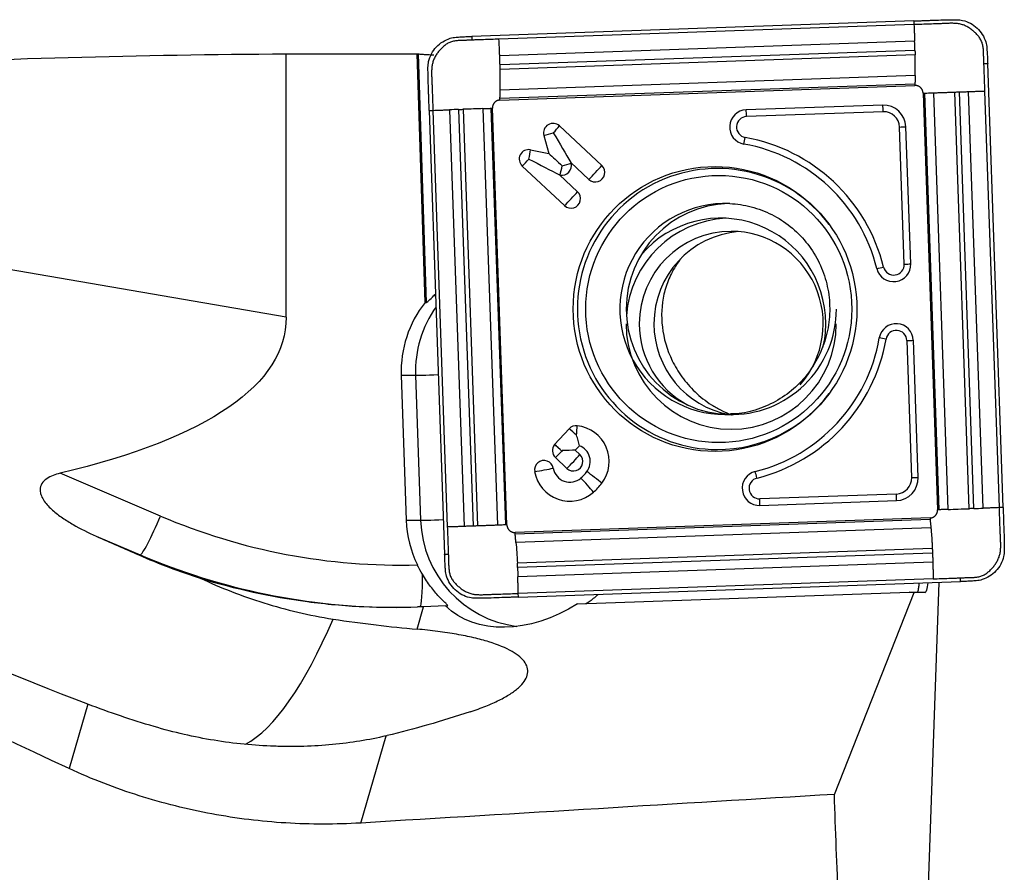
# Model space of a CAD drawing. Units: millimetres. Extents: x -97 to 164, y -81 to 28.
# Drawn here: x 115 to 134, y 1 to 17 of the extents above; entities that cross this region are included whole.
import ezdxf

# ---------------------------------------------------------------- set-up
doc = ezdxf.new("R2010")
doc.units = ezdxf.units.MM
doc.layers.add('1', color=4, linetype='CONTINUOUS')

msp = doc.modelspace()

# ---------------------------------------------------------------- linework, layer by layer
at = {"layer": '1'}
for p, q in [((132.007, 17.272), (123.627, 16.978)), ((132.009, 17.202), (124.143, 16.926)), ((132.022, 16.888), (124.157, 16.612)), ((120.11, 11.655), (120.11, 16.647)), ((122.742, 11.934), (122.591, 16.65)), ((122.61, 16.647), (122.761, 11.934)), ((132.028, 16.714), (124.163, 16.438)), ((132.031, 16.627), (124.165, 16.351)), ((133.698, 8.05), (133.406, 16.462)), ((132.032, 16.238), (124.166, 15.962)), ((132.028, 16.076), (124.162, 15.801)), ((124.162, 15.772), (132.028, 16.048)), ((132.182, 15.903), (132.457, 8.007)), ((132.486, 8.008), (132.212, 15.904)), ((132.657, 8.014), (132.383, 15.91)), ((133.057, 8.028), (132.782, 15.923)), ((133.144, 8.031), (132.869, 15.926)), ((133.318, 8.037), (133.043, 15.932)), ((133.628, 8.048), (133.354, 15.943)), ((122.821, 15.574), (123.113, 7.162)), ((122.889, 15.577), (123.164, 7.681)), ((123.205, 15.588), (123.48, 7.692)), ((123.378, 15.594), (123.653, 7.698)), ((123.464, 15.597), (123.739, 7.701)), ((123.839, 15.61), (124.114, 7.715)), ((123.99, 15.616), (124.265, 7.72)), ((124.293, 7.721), (124.018, 15.617)), ((131.417, 15.677), (128.828, 15.586)), ((131.425, 15.55), (128.837, 15.46)), ((125.291, 15.282), (126.092, 14.532)), ((131.825, 12.662), (131.734, 15.261)), ((131.947, 12.667), (131.856, 15.265)), ((124.995, 15.103), (125.088, 14.761)), ((124.741, 14.83), (125.088, 14.761)), ((125.506, 14.588), (125.847, 14.268)), ((125.506, 14.588), (125.509, 14.575)), ((124.584, 14.521), (125.385, 13.771)), ((125.288, 14.354), (125.301, 14.352)), ((125.288, 14.354), (125.63, 14.034)), ((120.11, 11.655), (108.022, 13.739)), ((122.911, 12.066), (122.943, 12.066)), ((122.742, 11.934), (122.761, 11.934)), ((131.875, 11.215), (131.965, 8.616)), ((132.087, 8.621), (131.997, 11.219)), ((122.29, 10.556), (122.56, 10.556)), ((122.29, 10.556), (122.386, 7.808)), ((122.56, 10.556), (122.656, 7.808)), ((125.197, 9.243), (125.476, 9.543)), ((125.197, 9.243), (125.197, 9.242)), ((125.589, 9.137), (125.668, 9.222)), ((125.213, 8.996), (125.432, 8.792)), ((125.341, 9.112), (125.333, 9.12)), ((125.589, 9.137), (125.676, 9.055)), ((117.725, 7.888), (115.823, 8.699)), ((131.677, 8.306), (129.089, 8.215)), ((129.089, 8.089), (131.678, 8.18)), ((132.313, 7.852), (124.447, 7.577)), ((122.386, 7.808), (122.656, 7.808)), ((132.315, 7.824), (124.449, 7.548)), ((132.33, 7.662), (124.465, 7.386)), ((116.509, 7.508), (117.344, 7.152)), ((117.344, 7.152), (117.315, 7.152)), ((132.356, 7.273), (124.491, 6.998)), ((132.36, 7.186), (124.494, 6.911)), ((132.366, 7.012), (124.5, 6.736)), ((132.374, 6.698), (124.509, 6.422)), ((124.512, 6.353), (132.891, 6.646)), ((132.275, 0.686), (132.486, 6.632)), ((125.633, 6.225), (131.918, 6.446)), ((130.502, 2.614), (132.011, 6.441)), ((131.918, 6.446), (132.068, 6.446)), ((132.011, 6.441), (131.918, 6.446)), ((132.219, 6.438), (132.011, 6.441)), ((132.068, 6.446), (132.219, 6.438)), ((122.59, 5.745), (122.713, 6.17)), ((123.129, 6.184), (122.713, 6.17)), ((123.129, 6.184), (123.174, 6.184)), ((116.351, 4.323), (115.996, 3.103)), ((121.522, 2.071), (122.002, 3.722))]:
    msp.add_line(p, q, dxfattribs=at)
at = {"layer": '1', "extrusion": (0, 0, -1)}
for centre, major_axis, ratio, start_param, end_param in [((121.085, 0), (-55.645, 0), 0.29922, 1.404549, 1.553279), ((123.444, 0), (-190.31, 0), 0.087489, 1.553279, 1.566315), ((123.12, 0), (-0.539, 16.65), 0.087398, 0.007311, 0.020418), ((125.147, 15.15), (-0.563, 0.937), 0.020508, 1.583119, 2.22662), ((125.315, 14.528), (-0.415, 0.388), 0.031444, 0.960945, 1.604446), ((124.685, 14.653), (-0.971, 0.498), 0.010943, 1.592124, 2.235625), ((123.531, 12.77), (-0.773, -0.824), 0.04503, -0.656798, -0.59259), ((134.422, 0), (-39.759, 16.125), 0.104287, -1.131652, -0.53197), ((81.164, 17.98), (-38.924, 6.593), 0.20009, 3.107713, -2.701841), ((125.315, 9.128), (-0.423, -0.015), 0.002159, -2.276045, -1.632544), ((125.315, 9.128), (-0.015, 0.424), 0.061589, 1.572946, 1.609546), ((99.212, 14.866), (-21.868, 11.598), 0.088722, -2.51706, -1.948585), ((98.823, 14.935), (-30.624, 13.293), 0.008382, 2.18287, 2.215494), ((132.18, 7.241), (-0.04, 0.803), 0.118503, 2.451376, -3.133944), ((126.15, 6.757), (-5.918, 0.311), 0.000498, -3.133535, -3.132134), ((118.506, 6.17), (-13.133, -0.413), 0.010626, -1.896532, -1.887355), ((124.899, 7.881), (-1.832, -1.632), 0.721468, -1.343296, -0.051015), ((127.749, 11.35), (-11.297, -6.906), 0.357512, -0.98824, -0.8375), ((10.899, 0), (-296.114, -16.102), 0.014313, -1.985801, -1.952885), ((132.606, 0), (-0.843, 16.65), 0.119763, -1.53036, -1.407105)]:
    msp.add_ellipse(centre, major_axis=major_axis, ratio=ratio, start_param=start_param, end_param=end_param, dxfattribs=at)
at = {"layer": '1'}
for centre, major_axis, ratio, start_param, end_param in [((131.432, 15.25), (0, -0.426), 0.996195, 1.605703, -3.106686), ((128.84, 15.26), (0, -0.326), 0.996195, -3.106686, -0.173527), ((128.819, 15.46), (0.007, -0.2), 0.087103, 1.567743, 2.251824), ((131.408, 15.55), (-0.007, 0.2), 0.087103, -1.57385, -0.889768), ((131.436, 15.25), (0, -0.3), 0.996195, 1.605703, -3.106686), ((125.168, 15.15), (0, 0.18), 0.996195, -0.750492, 1.835505), ((128.844, 15.26), (0, -0.2), 0.996195, -3.106686, -0.173527), ((125.147, 15.15), (0.29, 0.078), 0.022802, -2.130056, -1.486555), ((125.147, 15.15), (0.205, 0.219), 0.063742, -1.5112, -0.867699), ((131.717, 15.261), (0.2, 0.007), 0.003042, -1.483583, -0.799502), ((128.792, 15.063), (0.035, 0.197), 0.085847, -2.239773, -1.555692), ((128.238, 11.812), (0, 3.174), 0.996195, -1.327456, -0.173527), ((128.242, 11.812), (0, 3.3), 0.996195, -1.327456, -0.173527), ((124.706, 14.653), (0, 0.18), 0.996195, -0.194895, 2.391101), ((124.685, 14.653), (0.058, 0.294), 0.085506, -1.553855, -0.910353), ((128.282, 11.812), (0, -2.663), 0.996195, 2.21551, 0), ((124.685, 14.653), (0.205, 0.219), 0.063742, -2.154701, -1.5112), ((125.336, 14.528), (0, -0.18), 0.996195, -0.194895, 1.835505), ((125.315, 14.528), (0.29, 0.078), 0.022802, -1.486555, -0.843054), ((125.315, 14.528), (0.058, 0.294), 0.085506, -2.197356, -1.553855), ((125.97, 14.4), (0, -0.18), 0.996195, -0.750492, 2.391101), ((125.949, 14.4), (0.205, 0.219), 0.063742, -2.154701, -0.867699), ((125.487, 13.903), (0.205, 0.219), 0.063742, -2.154701, -0.867699), ((125.508, 13.903), (0, -0.18), 0.996195, -0.750492, 2.391101), ((128.427, 11.812), (0, -2), 0.996195, 3.09653, 0), ((128.547, 11.812), (0, 2), 0.996195, 0.030139, 1.570796), ((128.345, 11.534), (0, -2), 0.996195, 1.570797, -2.287766), ((128.545, 11.534), (0, 2), 0.996195, 0.050364, 1.495104), ((128.545, 11.534), (0, 1.75), 0.996195, 0, 1.570796), ((128.824, 11.534), (0, 1.75), 0.996195, 0.080111, 1.570797), ((128.545, 11.534), (0, 1.75), 0.996195, -2.292185, 0), ((131.622, 12.656), (0, -0.326), 0.996195, -1.327456, 1.605703), ((131.415, 12.607), (0.194, 0.048), 0.021, -2.17017, -1.486088), ((131.626, 12.656), (0, -0.2), 0.996195, -1.327456, 1.605703), ((131.807, 12.662), (0.2, 0.007), 0.003042, -1.483583, -0.799502), ((124.381, 10.63), (0, 2.1), 0.996195, 0.900501, 1.605703), ((124.651, 10.63), (0, -2.1), 0.996195, -2.192119, -1.53589), ((128.547, 11.812), (0, 2), 0.996195, 1.570797, 3.111453), ((128.547, 11.812), (0, 2), 0.996195, 3.111453, -1.570796), ((128.545, 11.534), (0, 2), 0.996195, 1.570797, -1.570796), ((128.545, 11.534), (0, 1.75), 0.996195, 1.570796, 2.650129), ((128.824, 11.534), (0, 1.75), 0.996195, 1.570796, 2.961933), ((128.345, 11.534), (0, -2), 0.996195, 1.339889, 1.570796), ((131.672, 11.208), (0, -0.326), 0.996195, 1.605703, -1.744323), ((131.676, 11.208), (0, 0.2), 0.996195, -1.53589, 1.397269), ((128.238, 11.812), (0, 3.174), 0.996195, -2.898252, -1.744323), ((128.242, 11.812), (0, -3.3), 0.996195, 0.24334, 1.397269), ((131.462, 11.242), (0.197, -0.034), 0.015048, 1.484834, 2.168915), ((131.858, 11.215), (0.2, 0.007), 0.003042, -1.483583, -0.799502), ((123.357, 10.584), (-0.8, -0.028), 0.003042, 0.087214, 1.100598), ((128.282, 11.812), (0, -2.663), 0.996195, 0, 0.926083), ((128.427, 11.812), (0, -2), 0.996195, 0, 0.053112), ((125.607, 9.42), (0, 0.18), 0.996195, -0.10699, 0.820305), ((125.586, 9.42), (0.22, -0.204), 0.05944, 1.506898, 2.150399), ((125.586, 9.42), (-0.032, -0.298), 0.086657, 1.580139, 2.22364), ((125.554, 8.923), (0, -0.68), 0.996195, 0.920472, 3.034602), ((125.335, 9.128), (0, 0.18), 0.996195, 0.881327, 2.391101), ((125.307, 9.12), (0.22, -0.204), 0.05944, 1.470299, 2.150399), ((125.307, 9.12), (-0.22, 0.204), 0.05944, -1.634694, -0.992087), ((125.554, 8.923), (0, -0.32), 0.996195, 0.920472, 2.775498), ((125.315, 9.128), (0.205, 0.219), 0.063742, -2.154701, -1.547799), ((125.533, 8.923), (-0.205, -0.219), 0.063742, 0.986892, 2.273894), ((125.554, 8.923), (0, -0.18), 0.996195, -0.750492, 2.391101), ((124.996, 8.762), (0, 0.18), 0.996195, -1.393993, 1.7476), ((124.975, 8.762), (0.295, 0.053), 0.015329, -2.128385, -0.841382), ((125.486, 8.85), (0, 0.32), 0.996195, 1.7476, -2.421455), ((125.486, 8.85), (0, 0.68), 0.996195, 1.7476, -2.421455), ((125.158, 9.226), (0, 0.82), 0.996195, -2.421455, -2.22112), ((125.794, 8.474), (-0.198, 0.225), 0.065516, -2.271931, -0.984929), ((125.93, 8.621), (-0.239, 0.181), 0.052768, -2.283816, -0.996814), ((129.078, 8.415), (0, -0.326), 0.996195, -2.898252, 0.034907), ((129.082, 8.415), (0, 0.2), 0.996195, 0.24334, -3.106686), ((129.016, 8.609), (0.048, -0.194), 0.084588, 1.549719, 2.233801), ((131.667, 8.606), (0, 0.3), 0.996195, -3.106686, -1.53589), ((131.663, 8.606), (0, -0.426), 0.996195, 0.034907, 1.605703), ((131.948, 8.616), (0.2, 0.007), 0.003042, -1.483583, -0.799502), ((125.158, 9.226), (0, 1.18), 0.996195, -2.421455, -2.22112), ((129.071, 8.215), (-0.007, 0.2), 0.087103, -2.257931, -1.57385), ((131.66, 8.306), (0.007, -0.2), 0.087103, 0.883662, 1.567743), ((117.656, 7.888), (-0.314, -0.736), 0.080227, 0.034171, 1.604968), ((122.28, 18.658), (0, 11.7), 0.996195, 2.740167, -3.114486), ((124.477, 7.881), (0, 2.1), 0.996195, 1.605703, 2.02367), ((123.452, 7.836), (-0.8, -0.028), 0.003042, 0.087214, 1.100598), ((124.747, 7.881), (0, -2.1), 0.996195, -1.53589, -0.126517), ((122.21, 18.658), (0, -12.5), 0.996195, -0.401426, -0.000007), ((122.617, 6.965), (0.028, -0.8), 0.087103, 0.063113, 1.339587), ((120.184, 11.251), (-1.343, -7.785), 0.282828, 0.214345, 0.869097)]:
    msp.add_ellipse(centre, major_axis=major_axis, ratio=ratio, start_param=start_param, end_param=end_param, dxfattribs=at)
for centre, major_axis in [((128.238, 11.812), (0, 2.699)), ((128.309, 11.812), (0, -2.531))]:
    msp.add_ellipse(centre, major_axis=major_axis, ratio=0.996195, dxfattribs=at)
for points, knots in [([(132.007, 17.272), (132.022, 17.272), (132.037, 17.273), (132.083, 17.274), (132.113, 17.275), (132.173, 17.278), (132.203, 17.279), (132.264, 17.281), (132.294, 17.282), (132.39, 17.285), (132.455, 17.287), (132.521, 17.29)], [0, 0, 0, 0, 0.087984, 0.087984, 0.263952, 0.263952, 0.43992, 0.43992, 0.615888, 0.615888, 1, 1, 1, 1]), ([(132.007, 17.272), (132.007, 17.264), (132.008, 17.241), (132.009, 17.217), (132.009, 17.202)], [0, 0, 0, 0, 0.339286, 1, 1, 1, 1]), ([(133.336, 16.46), (133.336, 16.46), (133.336, 16.46), (133.335, 16.464), (133.335, 16.47), (133.334, 16.482), (133.333, 16.503), (133.331, 16.547), (133.33, 16.608), (133.328, 16.67), (133.326, 16.719), (133.322, 16.756), (133.317, 16.792), (133.31, 16.829), (133.299, 16.864), (133.285, 16.898), (133.267, 16.931), (133.247, 16.961), (133.224, 16.99), (133.199, 17.018), (133.177, 17.039), (133.159, 17.056), (133.141, 17.073), (133.118, 17.093), (133.079, 17.123), (133.028, 17.157), (132.962, 17.19), (132.892, 17.212), (132.831, 17.222), (132.782, 17.225), (132.733, 17.227), (132.672, 17.226), (132.61, 17.223), (132.561, 17.221), (132.512, 17.219), (132.426, 17.216), (132.304, 17.212), (132.156, 17.207), (132.058, 17.204), (132.009, 17.202)], [0, 0, 0, 0, 0.00051, 0.000822, 0.005508, 0.010505, 0.0205, 0.04049, 0.080469, 0.120449, 0.140439, 0.160428, 0.180418, 0.200408, 0.220398, 0.240388, 0.260377, 0.280367, 0.300357, 0.320347, 0.340337, 0.350332, 0.360326, 0.380316, 0.400306, 0.440286, 0.480265, 0.520245, 0.560224, 0.580214, 0.600204, 0.640184, 0.680163, 0.700153, 0.720143, 0.760122, 0.840082, 0.920041, 1, 1, 1, 1]), ([(132.009, 17.202), (132.011, 17.151), (132.014, 17.075), (132.018, 16.986), (132.02, 16.936), (132.022, 16.907), (132.022, 16.891), (132.022, 16.888)], [0, 0, 0, 0, 0.484769, 0.727153, 0.848345, 0.969538, 1, 1, 1, 1]), ([(132.521, 17.29), (132.536, 17.29), (132.551, 17.291), (132.582, 17.292), (132.597, 17.292), (132.612, 17.293)], [0, 0, 0, 0, 0.499226, 0.499226, 1, 1, 1, 1]), ([(132.661, 17.294), (132.676, 17.294), (132.691, 17.294), (132.744, 17.295), (132.782, 17.295), (132.82, 17.295)], [0, 0, 0, 0, 0.283853, 0.283853, 1, 1, 1, 1]), ([(132.932, 17.282), (132.983, 17.27), (133.033, 17.252), (133.124, 17.203), (133.168, 17.172), (133.244, 17.1), (133.277, 17.059), (133.332, 16.971), (133.354, 16.923), (133.369, 16.873)], [0, 0, 0, 0, 0.25, 0.25, 0.5, 0.5, 0.75, 0.75, 1, 1, 1, 1]), ([(122.81, 16.503), (122.822, 16.554), (122.841, 16.604), (122.89, 16.696), (122.92, 16.739), (122.991, 16.815), (123.032, 16.849), (123.121, 16.905), (123.168, 16.926), (123.218, 16.942)], [0, 0, 0, 0, 0.25, 0.25, 0.5, 0.5, 0.75, 0.75, 1, 1, 1, 1]), ([(123.629, 16.908), (123.629, 16.908), (123.628, 16.908), (123.625, 16.908), (123.619, 16.908), (123.607, 16.907), (123.585, 16.905), (123.543, 16.904), (123.481, 16.903), (123.42, 16.901), (123.371, 16.898), (123.334, 16.895), (123.298, 16.89), (123.262, 16.882), (123.226, 16.871), (123.192, 16.857), (123.16, 16.839), (123.129, 16.819), (123.1, 16.796), (123.073, 16.771), (123.052, 16.749), (123.035, 16.731), (123.018, 16.713), (122.998, 16.69), (122.968, 16.651), (122.934, 16.6), (122.902, 16.533), (122.88, 16.462), (122.87, 16.401), (122.867, 16.352), (122.865, 16.303), (122.866, 16.241), (122.869, 16.18), (122.871, 16.131), (122.873, 16.081), (122.876, 15.995), (122.88, 15.872), (122.885, 15.724), (122.888, 15.626), (122.889, 15.577)], [0, 0, 0, 0, 0.00051, 0.000822, 0.005508, 0.010505, 0.0205, 0.04049, 0.080469, 0.120449, 0.140439, 0.160428, 0.180418, 0.200408, 0.220398, 0.240388, 0.260377, 0.280367, 0.300357, 0.320347, 0.340337, 0.350332, 0.360326, 0.380316, 0.400306, 0.440286, 0.480265, 0.520245, 0.560224, 0.580214, 0.600204, 0.640184, 0.680163, 0.700153, 0.720143, 0.760122, 0.840082, 0.920041, 1, 1, 1, 1]), ([(123.329, 16.962), (123.344, 16.963), (123.359, 16.964), (123.412, 16.968), (123.45, 16.97), (123.488, 16.972)], [0, 0, 0, 0, 0.283856, 0.283856, 1, 1, 1, 1]), ([(123.537, 16.974), (123.552, 16.975), (123.567, 16.976), (123.597, 16.977), (123.612, 16.978), (123.627, 16.978)], [0, 0, 0, 0, 0.499245, 0.499245, 1, 1, 1, 1]), ([(124.143, 16.926), (124.045, 16.923), (123.898, 16.918), (123.739, 16.912), (123.671, 16.91), (123.65, 16.909), (123.639, 16.909), (123.634, 16.909), (123.631, 16.908), (123.63, 16.908), (123.629, 16.908), (123.629, 16.908)], [0, 0, 0, 0, 0.572472, 0.858708, 0.930267, 0.966046, 0.983936, 0.992881, 0.997354, 0.99959, 1, 1, 1, 1]), ([(124.157, 16.612), (124.157, 16.615), (124.156, 16.631), (124.155, 16.66), (124.153, 16.711), (124.149, 16.799), (124.146, 16.876), (124.143, 16.926)], [0, 0, 0, 0, 0.030462, 0.151655, 0.272847, 0.515231, 1, 1, 1, 1]), ([(122.61, 16.647), (122.615, 16.646), (122.625, 16.645), (122.656, 16.642), (122.677, 16.641), (122.729, 16.637), (122.759, 16.636), (122.829, 16.632), (122.868, 16.63), (122.911, 16.628)], [0, 0, 0, 0, 0.25, 0.25, 0.5, 0.5, 0.75, 0.75, 1, 1, 1, 1]), ([(124.163, 16.438), (124.163, 16.442), (124.162, 16.452), (124.161, 16.488), (124.16, 16.533), (124.158, 16.577), (124.157, 16.599), (124.157, 16.609), (124.157, 16.612)], [0, 0, 0, 0, 0.068852, 0.178434, 0.616761, 0.835924, 0.945506, 1, 1, 1, 1]), ([(132.028, 16.714), (132.028, 16.711), (132.029, 16.696), (132.03, 16.669), (132.03, 16.642), (132.031, 16.628), (132.031, 16.627)], [0, 0, 0, 0, 0.081497, 0.520021, 0.958546, 1, 1, 1, 1]), ([(133.39, 16.762), (133.391, 16.746), (133.392, 16.731), (133.395, 16.678), (133.398, 16.64), (133.4, 16.602)], [0, 0, 0, 0, 0.283856, 0.283856, 1, 1, 1, 1]), ([(124.165, 16.351), (124.165, 16.352), (124.165, 16.366), (124.164, 16.393), (124.163, 16.421), (124.163, 16.436), (124.163, 16.438)], [0, 0, 0, 0, 0.041454, 0.479979, 0.918503, 1, 1, 1, 1]), ([(133.354, 15.943), (133.35, 16.042), (133.345, 16.19), (133.34, 16.35), (133.337, 16.417), (133.336, 16.439), (133.336, 16.45), (133.336, 16.455), (133.336, 16.458), (133.336, 16.459), (133.336, 16.459), (133.336, 16.46)], [0, 0, 0, 0, 0.572472, 0.858708, 0.930267, 0.966046, 0.983936, 0.992881, 0.997354, 0.99959, 1, 1, 1, 1]), ([(133.402, 16.553), (133.403, 16.538), (133.403, 16.523), (133.405, 16.492), (133.405, 16.477), (133.406, 16.462)], [0, 0, 0, 0, 0.499245, 0.499245, 1, 1, 1, 1]), ([(122.799, 16.23), (122.798, 16.245), (122.798, 16.261), (122.798, 16.314), (122.797, 16.352), (122.797, 16.39)], [0, 0, 0, 0, 0.283853, 0.283853, 1, 1, 1, 1]), ([(124.166, 15.962), (124.166, 15.963), (124.166, 15.968), (124.167, 15.979), (124.167, 16.001), (124.168, 16.039), (124.168, 16.096), (124.168, 16.168), (124.168, 16.229), (124.167, 16.279), (124.166, 16.31), (124.166, 16.334), (124.165, 16.346), (124.165, 16.351)], [0, 0, 0, 0, 0.004132, 0.049791, 0.09545, 0.186768, 0.369405, 0.552041, 0.734678, 0.825996, 0.917314, 0.962973, 1, 1, 1, 1]), ([(132.032, 16.238), (132.032, 16.233), (132.032, 16.223), (132.031, 16.203), (132.03, 16.166), (132.029, 16.125), (132.028, 16.092), (132.028, 16.079), (132.028, 16.077), (132.028, 16.076)], [0, 0, 0, 0, 0.088195, 0.185165, 0.379104, 0.766983, 0.960922, 0.985165, 1, 1, 1, 1]), ([(122.803, 16.09), (122.802, 16.105), (122.802, 16.121), (122.801, 16.151), (122.8, 16.166), (122.8, 16.181)], [0, 0, 0, 0, 0.499226, 0.499226, 1, 1, 1, 1]), ([(122.821, 15.574), (122.82, 15.589), (122.82, 15.604), (122.818, 15.65), (122.817, 15.68), (122.815, 15.741), (122.814, 15.771), (122.812, 15.832), (122.811, 15.862), (122.808, 15.958), (122.805, 16.024), (122.803, 16.09)], [0, 0, 0, 0, 0.087984, 0.087984, 0.263952, 0.263952, 0.43992, 0.43992, 0.615888, 0.615888, 1, 1, 1, 1]), ([(132.028, 16.076), (132.028, 16.076), (132.028, 16.073), (132.028, 16.064), (132.028, 16.054), (132.028, 16.048)], [0, 0, 0, 0, 0.060745, 0.37383, 1, 1, 1, 1]), ([(124.162, 15.801), (124.162, 15.802), (124.162, 15.804), (124.162, 15.816), (124.163, 15.849), (124.164, 15.891), (124.165, 15.927), (124.166, 15.947), (124.166, 15.957), (124.166, 15.962)], [0, 0, 0, 0, 0.014835, 0.039078, 0.233017, 0.620896, 0.814835, 0.911805, 1, 1, 1, 1]), ([(132.182, 15.903), (132.189, 15.903), (132.198, 15.904), (132.208, 15.904), (132.211, 15.904), (132.212, 15.904)], [0, 0, 0, 0, 0.62617, 0.939254, 1, 1, 1, 1]), ([(132.212, 15.904), (132.213, 15.904), (132.215, 15.904), (132.228, 15.905), (132.263, 15.906), (132.307, 15.907), (132.345, 15.909), (132.367, 15.909), (132.377, 15.91), (132.383, 15.91)], [0, 0, 0, 0, 0.014835, 0.039078, 0.233017, 0.620896, 0.814835, 0.911805, 1, 1, 1, 1]), ([(132.383, 15.91), (132.383, 15.91), (132.389, 15.91), (132.401, 15.91), (132.423, 15.911), (132.463, 15.912), (132.523, 15.914), (132.596, 15.917), (132.659, 15.919), (132.71, 15.921), (132.741, 15.922), (132.766, 15.923), (132.777, 15.923), (132.782, 15.923)], [0, 0, 0, 0, 0.004132, 0.049791, 0.09545, 0.186768, 0.369405, 0.552041, 0.734678, 0.825996, 0.917314, 0.962973, 1, 1, 1, 1]), ([(132.782, 15.923), (132.783, 15.923), (132.797, 15.924), (132.824, 15.925), (132.852, 15.926), (132.867, 15.926), (132.869, 15.926)], [0, 0, 0, 0, 0.041454, 0.479979, 0.918503, 1, 1, 1, 1]), ([(132.869, 15.926), (132.873, 15.927), (132.884, 15.927), (132.92, 15.928), (132.964, 15.93), (133.008, 15.931), (133.03, 15.932), (133.04, 15.932), (133.043, 15.932)], [0, 0, 0, 0, 0.068852, 0.178434, 0.616761, 0.835924, 0.945506, 1, 1, 1, 1]), ([(133.043, 15.932), (133.046, 15.933), (133.062, 15.933), (133.09, 15.934), (133.14, 15.936), (133.228, 15.939), (133.303, 15.942), (133.354, 15.943)], [0, 0, 0, 0, 0.030462, 0.151655, 0.272847, 0.515231, 1, 1, 1, 1]), ([(124.162, 15.772), (124.162, 15.778), (124.162, 15.788), (124.162, 15.797), (124.162, 15.8), (124.162, 15.801)], [0, 0, 0, 0, 0.62617, 0.939254, 1, 1, 1, 1]), ([(122.821, 15.574), (122.828, 15.574), (122.851, 15.575), (122.874, 15.576), (122.889, 15.577)], [0, 0, 0, 0, 0.339286, 1, 1, 1, 1]), ([(122.889, 15.577), (122.94, 15.578), (123.017, 15.581), (123.106, 15.584), (123.157, 15.586), (123.186, 15.587), (123.202, 15.587), (123.205, 15.588)], [0, 0, 0, 0, 0.484769, 0.727153, 0.848345, 0.969538, 1, 1, 1, 1]), ([(123.378, 15.594), (123.381, 15.594), (123.396, 15.594), (123.423, 15.595), (123.449, 15.596), (123.463, 15.597), (123.464, 15.597)], [0, 0, 0, 0, 0.081497, 0.520021, 0.958546, 1, 1, 1, 1]), ([(123.839, 15.61), (123.844, 15.61), (123.853, 15.611), (123.872, 15.612), (123.906, 15.613), (123.945, 15.614), (123.976, 15.615), (123.988, 15.616), (123.99, 15.616), (123.99, 15.616)], [0, 0, 0, 0, 0.088195, 0.185165, 0.379104, 0.766983, 0.960922, 0.985165, 1, 1, 1, 1]), ([(123.99, 15.616), (123.991, 15.616), (123.994, 15.616), (124.002, 15.616), (124.012, 15.617), (124.018, 15.617)], [0, 0, 0, 0, 0.060745, 0.37383, 1, 1, 1, 1]), ([(128.516, 13.81), (128.656, 13.803), (128.928, 13.763), (129.32, 13.615), (129.674, 13.388), (129.973, 13.091), (130.203, 12.738), (130.356, 12.345), (130.423, 11.928), (130.404, 11.507), (130.298, 11.1), (130.11, 10.724), (129.849, 10.396), (129.526, 10.128), (129.154, 9.937), (128.815, 9.836), (128.605, 9.825), (128.532, 9.826)], [0, 0, 0, 0, 0.068526, 0.137844, 0.20707, 0.276155, 0.345078, 0.413849, 0.482499, 0.55108, 0.61965, 0.688255, 0.756954, 0.82579, 0.894787, 0.963939, 1, 1, 1, 1]), ([(127.585, 12.761), (127.558, 12.726), (127.532, 12.69), (127.451, 12.567), (127.403, 12.476), (127.324, 12.288), (127.293, 12.191), (127.225, 11.89), (127.215, 11.683), (127.24, 11.47)], [0, 0, 0, 0, 0.093382, 0.093382, 0.320036, 0.320036, 0.546691, 0.546691, 1, 1, 1, 1]), ([(122.761, 11.934), (122.767, 11.934), (122.785, 11.948), (122.837, 11.996), (122.871, 12.029), (122.911, 12.066)], [0, 0, 0, 0, 0.5, 0.5, 1, 1, 1, 1]), ([(127.24, 11.47), (127.265, 11.256), (127.325, 11.043), (127.453, 10.78), (127.481, 10.728), (127.543, 10.626), (127.576, 10.575), (127.683, 10.427), (127.765, 10.332), (127.954, 10.152), (128.058, 10.069), (128.23, 9.96), (128.29, 9.925), (128.416, 9.862), (128.481, 9.834), (128.556, 9.806), (128.564, 9.803), (128.572, 9.8)], [0, 0, 0, 0, 0.330006, 0.330006, 0.412507, 0.412507, 0.495009, 0.495009, 0.660012, 0.660012, 0.825014, 0.825014, 0.907516, 0.907516, 0.990017, 0.990017, 1, 1, 1, 1]), ([(125.668, 9.222), (125.663, 9.253), (125.655, 9.285), (125.637, 9.351), (125.625, 9.387), (125.612, 9.42)], [0, 0, 0, 0, 0.5, 0.5, 1, 1, 1, 1]), ([(115.823, 8.699), (115.779, 8.688), (115.735, 8.675), (115.65, 8.642), (115.609, 8.622), (115.534, 8.571), (115.501, 8.54), (115.456, 8.466), (115.445, 8.426), (115.445, 8.366), (115.448, 8.347), (115.456, 8.309), (115.462, 8.29), (115.483, 8.237), (115.503, 8.203), (115.569, 8.108), (115.624, 8.051), (115.741, 7.947), (115.804, 7.899), (115.934, 7.809), (116.002, 7.767), (116.211, 7.646), (116.359, 7.574), (116.509, 7.508)], [0, 0, 0, 0, 0.0625, 0.0625, 0.125, 0.125, 0.1875, 0.1875, 0.25, 0.25, 0.28125, 0.28125, 0.3125, 0.3125, 0.375, 0.375, 0.5, 0.5, 0.625, 0.625, 0.75, 0.75, 1, 1, 1, 1]), ([(132.889, 6.716), (132.889, 6.716), (132.889, 6.716), (132.893, 6.716), (132.899, 6.717), (132.911, 6.718), (132.932, 6.719), (132.975, 6.721), (133.037, 6.722), (133.098, 6.723), (133.147, 6.726), (133.184, 6.729), (133.22, 6.735), (133.256, 6.742), (133.291, 6.753), (133.325, 6.767), (133.358, 6.785), (133.388, 6.805), (133.417, 6.828), (133.445, 6.853), (133.466, 6.875), (133.483, 6.893), (133.5, 6.911), (133.52, 6.935), (133.55, 6.973), (133.584, 7.025), (133.616, 7.091), (133.638, 7.162), (133.648, 7.223), (133.652, 7.272), (133.654, 7.321), (133.653, 7.383), (133.65, 7.445), (133.648, 7.494), (133.646, 7.543), (133.643, 7.629), (133.638, 7.752), (133.633, 7.9), (133.63, 7.999), (133.628, 8.048)], [0, 0, 0, 0, 0.00051, 0.000822, 0.005508, 0.010505, 0.0205, 0.04049, 0.080469, 0.120449, 0.140439, 0.160428, 0.180418, 0.200408, 0.220398, 0.240388, 0.260377, 0.280367, 0.300357, 0.320347, 0.340337, 0.350332, 0.360326, 0.380316, 0.400306, 0.440286, 0.480265, 0.520245, 0.560224, 0.580214, 0.600204, 0.640184, 0.680163, 0.700153, 0.720143, 0.760122, 0.840082, 0.920041, 1, 1, 1, 1]), ([(133.144, 8.031), (133.142, 8.031), (133.127, 8.03), (133.099, 8.029), (133.072, 8.028), (133.058, 8.028), (133.057, 8.028)], [0, 0, 0, 0, 0.081497, 0.520021, 0.958546, 1, 1, 1, 1]), ([(133.628, 8.048), (133.578, 8.046), (133.503, 8.043), (133.415, 8.04), (133.365, 8.038), (133.337, 8.037), (133.321, 8.037), (133.318, 8.037)], [0, 0, 0, 0, 0.484769, 0.727153, 0.848345, 0.969538, 1, 1, 1, 1]), ([(133.698, 8.05), (133.69, 8.05), (133.667, 8.049), (133.644, 8.048), (133.628, 8.048)], [0, 0, 0, 0, 0.339286, 1, 1, 1, 1]), ([(133.698, 8.05), (133.699, 8.035), (133.699, 8.02), (133.701, 7.975), (133.702, 7.944), (133.704, 7.884), (133.705, 7.853), (133.707, 7.793), (133.708, 7.763), (133.711, 7.666), (133.714, 7.6), (133.716, 7.534)], [0, 0, 0, 0, 0.087984, 0.087984, 0.263952, 0.263952, 0.43992, 0.43992, 0.615888, 0.615888, 1, 1, 1, 1]), ([(132.313, 7.852), (132.313, 7.846), (132.314, 7.836), (132.314, 7.827), (132.315, 7.824), (132.315, 7.824)], [0, 0, 0, 0, 0.62617, 0.939254, 1, 1, 1, 1]), ([(132.486, 8.008), (132.486, 8.008), (132.483, 8.008), (132.473, 8.008), (132.463, 8.008), (132.457, 8.007)], [0, 0, 0, 0, 0.060745, 0.37383, 1, 1, 1, 1]), ([(132.657, 8.014), (132.652, 8.014), (132.642, 8.014), (132.62, 8.013), (132.581, 8.012), (132.537, 8.01), (132.503, 8.009), (132.49, 8.009), (132.487, 8.008), (132.486, 8.008)], [0, 0, 0, 0, 0.088195, 0.185165, 0.379104, 0.766983, 0.960922, 0.985165, 1, 1, 1, 1]), ([(123.48, 7.692), (123.476, 7.692), (123.46, 7.691), (123.432, 7.69), (123.381, 7.688), (123.292, 7.685), (123.215, 7.683), (123.164, 7.681)], [0, 0, 0, 0, 0.030462, 0.151655, 0.272847, 0.515231, 1, 1, 1, 1]), ([(123.164, 7.681), (123.168, 7.582), (123.173, 7.435), (123.178, 7.275), (123.181, 7.207), (123.181, 7.185), (123.182, 7.175), (123.182, 7.169), (123.182, 7.167), (123.182, 7.165), (123.182, 7.165), (123.182, 7.165)], [0, 0, 0, 0, 0.572472, 0.858708, 0.930267, 0.966046, 0.983936, 0.992881, 0.997354, 0.99959, 1, 1, 1, 1]), ([(123.653, 7.698), (123.649, 7.698), (123.639, 7.697), (123.604, 7.696), (123.559, 7.695), (123.515, 7.693), (123.492, 7.692), (123.483, 7.692), (123.48, 7.692)], [0, 0, 0, 0, 0.068852, 0.178434, 0.616761, 0.835924, 0.945506, 1, 1, 1, 1]), ([(123.739, 7.701), (123.738, 7.701), (123.724, 7.7), (123.698, 7.7), (123.67, 7.699), (123.655, 7.698), (123.653, 7.698)], [0, 0, 0, 0, 0.041454, 0.479979, 0.918503, 1, 1, 1, 1]), ([(124.114, 7.715), (124.114, 7.715), (124.108, 7.714), (124.098, 7.714), (124.078, 7.713), (124.042, 7.712), (123.987, 7.71), (123.919, 7.707), (123.859, 7.705), (123.81, 7.704), (123.779, 7.702), (123.755, 7.702), (123.744, 7.701), (123.739, 7.701)], [0, 0, 0, 0, 0.004132, 0.049791, 0.09545, 0.186768, 0.369405, 0.552041, 0.734678, 0.825996, 0.917314, 0.962973, 1, 1, 1, 1]), ([(124.265, 7.72), (124.264, 7.72), (124.262, 7.72), (124.251, 7.72), (124.22, 7.719), (124.181, 7.717), (124.147, 7.716), (124.128, 7.715), (124.119, 7.715), (124.114, 7.715)], [0, 0, 0, 0, 0.014835, 0.039078, 0.233017, 0.620896, 0.814835, 0.911805, 1, 1, 1, 1]), ([(124.293, 7.721), (124.286, 7.721), (124.277, 7.721), (124.268, 7.72), (124.266, 7.72), (124.265, 7.72)], [0, 0, 0, 0, 0.62617, 0.939254, 1, 1, 1, 1]), ([(132.315, 7.824), (132.315, 7.823), (132.315, 7.821), (132.316, 7.808), (132.319, 7.776), (132.323, 7.734), (132.327, 7.697), (132.329, 7.677), (132.33, 7.667), (132.33, 7.662)], [0, 0, 0, 0, 0.014835, 0.039078, 0.233017, 0.620896, 0.814835, 0.911805, 1, 1, 1, 1]), ([(132.33, 7.662), (132.33, 7.662), (132.331, 7.656), (132.332, 7.645), (132.334, 7.624), (132.337, 7.585), (132.342, 7.528), (132.347, 7.457), (132.35, 7.395), (132.353, 7.345), (132.354, 7.314), (132.355, 7.29), (132.356, 7.278), (132.356, 7.273)], [0, 0, 0, 0, 0.004132, 0.049791, 0.09545, 0.186768, 0.369405, 0.552041, 0.734678, 0.825996, 0.917314, 0.962973, 1, 1, 1, 1]), ([(124.449, 7.548), (124.449, 7.548), (124.449, 7.552), (124.448, 7.561), (124.448, 7.57), (124.447, 7.577)], [0, 0, 0, 0, 0.060745, 0.37383, 1, 1, 1, 1]), ([(124.465, 7.386), (124.464, 7.391), (124.463, 7.401), (124.461, 7.422), (124.458, 7.458), (124.454, 7.5), (124.451, 7.532), (124.449, 7.545), (124.449, 7.547), (124.449, 7.548)], [0, 0, 0, 0, 0.088195, 0.185165, 0.379104, 0.766983, 0.960922, 0.985165, 1, 1, 1, 1]), ([(133.716, 7.534), (133.717, 7.519), (133.717, 7.504), (133.718, 7.474), (133.719, 7.458), (133.719, 7.443)], [0, 0, 0, 0, 0.499226, 0.499226, 1, 1, 1, 1]), ([(133.72, 7.394), (133.72, 7.379), (133.721, 7.364), (133.721, 7.311), (133.721, 7.272), (133.721, 7.234)], [0, 0, 0, 0, 0.283853, 0.283853, 1, 1, 1, 1]), ([(123.117, 7.071), (123.116, 7.087), (123.115, 7.102), (123.114, 7.132), (123.114, 7.147), (123.113, 7.162)], [0, 0, 0, 0, 0.499245, 0.499245, 1, 1, 1, 1]), ([(123.182, 7.165), (123.182, 7.165), (123.182, 7.164), (123.182, 7.161), (123.183, 7.155), (123.184, 7.142), (123.185, 7.121), (123.187, 7.078), (123.188, 7.016), (123.189, 6.955), (123.192, 6.905), (123.196, 6.869), (123.201, 6.832), (123.208, 6.796), (123.219, 6.761), (123.233, 6.726), (123.251, 6.694), (123.271, 6.663), (123.294, 6.634), (123.319, 6.607), (123.34, 6.585), (123.358, 6.568), (123.377, 6.552), (123.4, 6.532), (123.439, 6.501), (123.49, 6.467), (123.556, 6.435), (123.627, 6.413), (123.688, 6.403), (123.737, 6.399), (123.786, 6.398), (123.847, 6.398), (123.909, 6.401), (123.958, 6.403), (124.007, 6.405), (124.092, 6.408), (124.215, 6.412), (124.362, 6.417), (124.46, 6.421), (124.509, 6.422)], [0, 0, 0, 0, 0.00051, 0.000822, 0.005508, 0.010505, 0.0205, 0.04049, 0.080469, 0.120449, 0.140439, 0.160428, 0.180418, 0.200408, 0.220398, 0.240388, 0.260377, 0.280367, 0.300357, 0.320347, 0.340337, 0.350332, 0.360326, 0.380316, 0.400306, 0.440286, 0.480265, 0.520245, 0.560224, 0.580214, 0.600204, 0.640184, 0.680163, 0.700153, 0.720143, 0.760122, 0.840082, 0.920041, 1, 1, 1, 1]), ([(132.356, 7.273), (132.356, 7.272), (132.357, 7.258), (132.358, 7.232), (132.359, 7.204), (132.36, 7.189), (132.36, 7.186)], [0, 0, 0, 0, 0.041454, 0.479979, 0.918503, 1, 1, 1, 1]), ([(132.36, 7.186), (132.36, 7.182), (132.36, 7.172), (132.362, 7.136), (132.364, 7.092), (132.365, 7.047), (132.366, 7.025), (132.366, 7.015), (132.366, 7.012)], [0, 0, 0, 0, 0.068852, 0.178434, 0.616761, 0.835924, 0.945506, 1, 1, 1, 1]), ([(133.709, 7.122), (133.697, 7.07), (133.678, 7.021), (133.629, 6.929), (133.598, 6.885), (133.527, 6.809), (133.486, 6.775), (133.398, 6.72), (133.351, 6.698), (133.301, 6.683)], [0, 0, 0, 0, 0.25, 0.25, 0.5, 0.5, 0.75, 0.75, 1, 1, 1, 1]), ([(123.129, 6.863), (123.128, 6.878), (123.127, 6.893), (123.123, 6.946), (123.121, 6.984), (123.119, 7.023)], [0, 0, 0, 0, 0.283856, 0.283856, 1, 1, 1, 1]), ([(124.494, 6.911), (124.494, 6.913), (124.493, 6.928), (124.492, 6.956), (124.491, 6.982), (124.491, 6.996), (124.491, 6.998)], [0, 0, 0, 0, 0.081497, 0.520021, 0.958546, 1, 1, 1, 1]), ([(132.366, 7.012), (132.366, 7.009), (132.366, 6.993), (132.367, 6.965), (132.369, 6.914), (132.371, 6.825), (132.373, 6.749), (132.374, 6.698)], [0, 0, 0, 0, 0.030462, 0.151655, 0.272847, 0.515231, 1, 1, 1, 1]), ([(123.174, 6.184), (123.179, 6.184), (123.177, 6.189), (123.162, 6.206), (123.149, 6.219), (123.116, 6.252), (123.096, 6.271), (123.052, 6.315), (123.029, 6.339), (122.955, 6.418), (122.9, 6.481), (122.821, 6.586), (122.794, 6.623), (122.742, 6.701), (122.716, 6.742), (122.691, 6.784)], [0, 0, 0, 0, 0.125, 0.125, 0.25, 0.25, 0.375, 0.375, 0.5, 0.5, 0.75, 0.75, 0.875, 0.875, 1, 1, 1, 1]), ([(123.587, 6.342), (123.535, 6.354), (123.486, 6.373), (123.394, 6.422), (123.351, 6.453), (123.275, 6.524), (123.241, 6.565), (123.186, 6.654), (123.165, 6.701), (123.15, 6.751)], [0, 0, 0, 0, 0.25, 0.25, 0.5, 0.5, 0.75, 0.75, 1, 1, 1, 1]), ([(124.509, 6.422), (124.507, 6.473), (124.505, 6.549), (124.503, 6.638), (124.502, 6.689), (124.501, 6.717), (124.5, 6.733), (124.5, 6.736)], [0, 0, 0, 0, 0.484769, 0.727153, 0.848345, 0.969538, 1, 1, 1, 1]), ([(118.479, 6.712), (119.141, 6.508), (119.819, 6.36), (120.686, 6.244), (120.861, 6.225), (121.21, 6.193), (121.384, 6.181), (121.906, 6.156), (122.253, 6.154), (122.599, 6.166)], [0, 0, 0, 0, 0.5, 0.5, 0.625, 0.625, 0.75, 0.75, 1, 1, 1, 1]), ([(118.479, 6.712), (118.867, 6.531), (119.268, 6.373), (120.105, 6.111), (120.541, 6.007), (120.999, 5.936)], [0, 0, 0, 0, 0.5, 0.5, 1, 1, 1, 1]), ([(132.104, 6.61), (132.103, 6.603), (132.102, 6.596), (132.099, 6.559), (132.095, 6.532), (132.088, 6.49), (132.084, 6.473), (132.076, 6.451), (132.072, 6.446), (132.068, 6.446)], [0, 0, 0, 0, 0.064959, 0.064959, 0.376639, 0.376639, 0.68832, 0.68832, 1, 1, 1, 1]), ([(132.374, 6.698), (132.473, 6.701), (132.62, 6.707), (132.779, 6.712), (132.847, 6.715), (132.868, 6.715), (132.879, 6.716), (132.884, 6.716), (132.887, 6.716), (132.888, 6.716), (132.888, 6.716), (132.889, 6.716)], [0, 0, 0, 0, 0.572472, 0.858708, 0.930267, 0.966046, 0.983936, 0.992881, 0.997354, 0.99959, 1, 1, 1, 1]), ([(132.982, 6.65), (132.967, 6.649), (132.952, 6.649), (132.922, 6.647), (132.907, 6.647), (132.891, 6.646)], [0, 0, 0, 0, 0.499245, 0.499245, 1, 1, 1, 1]), ([(133.19, 6.662), (133.175, 6.661), (133.16, 6.66), (133.107, 6.657), (133.069, 6.654), (133.031, 6.652)], [0, 0, 0, 0, 0.283856, 0.283856, 1, 1, 1, 1]), ([(124.512, 6.353), (124.497, 6.352), (124.482, 6.352), (124.436, 6.35), (124.406, 6.349), (124.346, 6.347), (124.316, 6.346), (124.256, 6.344), (124.225, 6.343), (124.129, 6.339), (124.064, 6.337), (123.998, 6.335)], [0, 0, 0, 0, 0.087984, 0.087984, 0.263952, 0.263952, 0.43992, 0.43992, 0.615888, 0.615888, 1, 1, 1, 1]), ([(124.512, 6.353), (124.511, 6.36), (124.51, 6.384), (124.509, 6.407), (124.509, 6.422)], [0, 0, 0, 0, 0.339286, 1, 1, 1, 1]), ([(126.021, 6.399), (126.006, 6.386), (125.991, 6.373), (125.946, 6.334), (125.916, 6.311), (125.861, 6.27), (125.837, 6.254), (125.8, 6.231), (125.787, 6.225), (125.782, 6.225)], [0, 0, 0, 0, 0.133401, 0.133401, 0.422268, 0.422268, 0.711134, 0.711134, 1, 1, 1, 1]), ([(123.858, 6.331), (123.843, 6.33), (123.828, 6.33), (123.775, 6.33), (123.737, 6.329), (123.699, 6.329)], [0, 0, 0, 0, 0.283853, 0.283853, 1, 1, 1, 1]), ([(123.998, 6.335), (123.983, 6.334), (123.967, 6.333), (123.937, 6.332), (123.922, 6.332), (123.907, 6.332)], [0, 0, 0, 0, 0.499226, 0.499226, 1, 1, 1, 1]), ([(120.999, 5.936), (121.273, 5.893), (121.546, 5.856), (122.078, 5.793), (122.337, 5.767), (122.59, 5.745)], [0, 0, 0, 0, 0.5, 0.5, 1, 1, 1, 1]), ([(123.596, 4.178), (123.648, 4.195), (123.699, 4.213), (123.798, 4.249), (123.846, 4.267), (123.984, 4.322), (124.153, 4.397), (124.291, 4.475), (124.383, 4.534), (124.411, 4.554), (124.465, 4.594), (124.49, 4.614), (124.603, 4.715), (124.658, 4.795), (124.685, 4.894), (124.688, 4.914), (124.69, 4.954), (124.689, 4.974), (124.678, 5.032), (124.647, 5.109), (124.581, 5.182), (124.499, 5.253), (124.448, 5.288), (124.274, 5.389), (124.127, 5.449), (123.862, 5.532), (123.766, 5.558), (123.561, 5.606), (123.345, 5.65), (123.106, 5.686), (122.856, 5.718), (122.724, 5.733), (122.59, 5.745)], [0, 0, 0, 0, 0.03125, 0.03125, 0.0625, 0.0625, 0.125, 0.1875, 0.1875, 0.21875, 0.21875, 0.25, 0.25, 0.375, 0.375, 0.40625, 0.40625, 0.4375, 0.4375, 0.5, 0.5625, 0.5625, 0.625, 0.625, 0.75, 0.75, 0.8125, 0.8125, 0.875, 0.9375, 0.9375, 1, 1, 1, 1]), ([(122.002, 3.722), (121.682, 3.646), (121.341, 3.59), (120.809, 3.54), (120.628, 3.529), (120.352, 3.521), (120.259, 3.519), (120.071, 3.52), (119.976, 3.522), (119.504, 3.539), (119.124, 3.576), (118.554, 3.669), (118.364, 3.707), (117.984, 3.794), (117.794, 3.844), (117.605, 3.899)], [0, 0, 0, 0, 0.25, 0.25, 0.375, 0.375, 0.4375, 0.4375, 0.5, 0.5, 0.75, 0.75, 0.875, 0.875, 1, 1, 1, 1]), ([(121.522, 2.071), (121.046, 2.042), (120.573, 2.043), (119.633, 2.1), (119.166, 2.157), (118.471, 2.286), (118.24, 2.336), (117.779, 2.451), (117.549, 2.516), (116.87, 2.731), (116.427, 2.903), (115.996, 3.103)], [0, 0, 0, 0, 0.25, 0.25, 0.5, 0.5, 0.625, 0.625, 0.75, 0.75, 1, 1, 1, 1])]:
    msp.add_open_spline(points, degree=3, knots=knots, dxfattribs=at)
for points, degree in [([(132.612, 17.293), (132.628, 17.293), (132.644, 17.294), (132.661, 17.294)], 3), ([(132.82, 17.295), (132.858, 17.295), (132.895, 17.291), (132.932, 17.282)], 3), ([(123.218, 16.942), (123.254, 16.953), (123.291, 16.96), (123.329, 16.962)], 3), ([(123.488, 16.972), (123.504, 16.973), (123.521, 16.974), (123.537, 16.974)], 3), ([(123.627, 16.978), (123.629, 16.908)], 1), ([(132.028, 16.714), (132.027, 16.772), (132.025, 16.83), (132.022, 16.888)], 3), ([(133.369, 16.873), (133.38, 16.837), (133.387, 16.799), (133.39, 16.762)], 3), ([(132.032, 16.238), (132.035, 16.352), (132.035, 16.488), (132.031, 16.627)], 3), ([(122.797, 16.39), (122.798, 16.428), (122.802, 16.466), (122.81, 16.503)], 3), ([(133.406, 16.462), (133.336, 16.46)], 1), ([(133.4, 16.602), (133.401, 16.586), (133.401, 16.569), (133.402, 16.553)], 3), ([(122.8, 16.181), (122.799, 16.198), (122.799, 16.214), (122.799, 16.23)], 3), ([(132.182, 15.903), (132.181, 15.933), (132.157, 15.987), (132.114, 16.028), (132.058, 16.049), (132.028, 16.048)], 2), ([(124.162, 15.772), (124.133, 15.771), (124.079, 15.747), (124.038, 15.703), (124.017, 15.647), (124.018, 15.617)], 2), ([(123.378, 15.594), (123.321, 15.592), (123.263, 15.59), (123.205, 15.588)], 3), ([(123.839, 15.61), (123.732, 15.606), (123.602, 15.602), (123.464, 15.597)], 3), ([(132.657, 8.014), (132.778, 8.018), (132.917, 8.023), (133.057, 8.028)], 3), ([(133.144, 8.031), (133.202, 8.033), (133.26, 8.035), (133.318, 8.037)], 3), ([(132.313, 7.852), (132.343, 7.853), (132.396, 7.878), (132.437, 7.921), (132.458, 7.977), (132.457, 8.007)], 2), ([(124.293, 7.721), (124.294, 7.691), (124.318, 7.638), (124.361, 7.597), (124.417, 7.576), (124.447, 7.577)], 2), ([(124.465, 7.386), (124.476, 7.272), (124.485, 7.137), (124.491, 6.998)], 3), ([(133.719, 7.443), (133.719, 7.427), (133.72, 7.41), (133.72, 7.394)], 3), ([(117.315, 7.152), (117.691, 6.986), (118.079, 6.839), (118.479, 6.712)], 3), ([(123.113, 7.162), (123.182, 7.165)], 1), ([(133.721, 7.234), (133.721, 7.196), (133.717, 7.159), (133.709, 7.122)], 3), ([(122.691, 6.784), (122.657, 6.842), (122.625, 6.901), (122.595, 6.962)], 3), ([(123.119, 7.023), (123.118, 7.039), (123.117, 7.055), (123.117, 7.071)], 3), ([(124.494, 6.911), (124.497, 6.853), (124.499, 6.794), (124.5, 6.736)], 3), ([(123.15, 6.751), (123.139, 6.788), (123.132, 6.825), (123.129, 6.863)], 3), ([(132.891, 6.646), (132.889, 6.716)], 1), ([(133.031, 6.652), (133.015, 6.651), (132.998, 6.651), (132.982, 6.65)], 3), ([(133.301, 6.683), (133.265, 6.672), (133.228, 6.665), (133.19, 6.662)], 3), ([(123.699, 6.329), (123.661, 6.329), (123.623, 6.334), (123.587, 6.342)], 3), ([(123.907, 6.332), (123.891, 6.331), (123.874, 6.331), (123.858, 6.331)], 3), ([(117.605, 3.899), (117.179, 4.026), (116.761, 4.166), (116.351, 4.323)], 3), ([(122.002, 3.722), (122.009, 3.724), (122.015, 3.726), (122.022, 3.727)], 3)]:
    msp.add_open_spline(points, degree=degree, dxfattribs=at)

doc.saveas('drawing.dxf')
